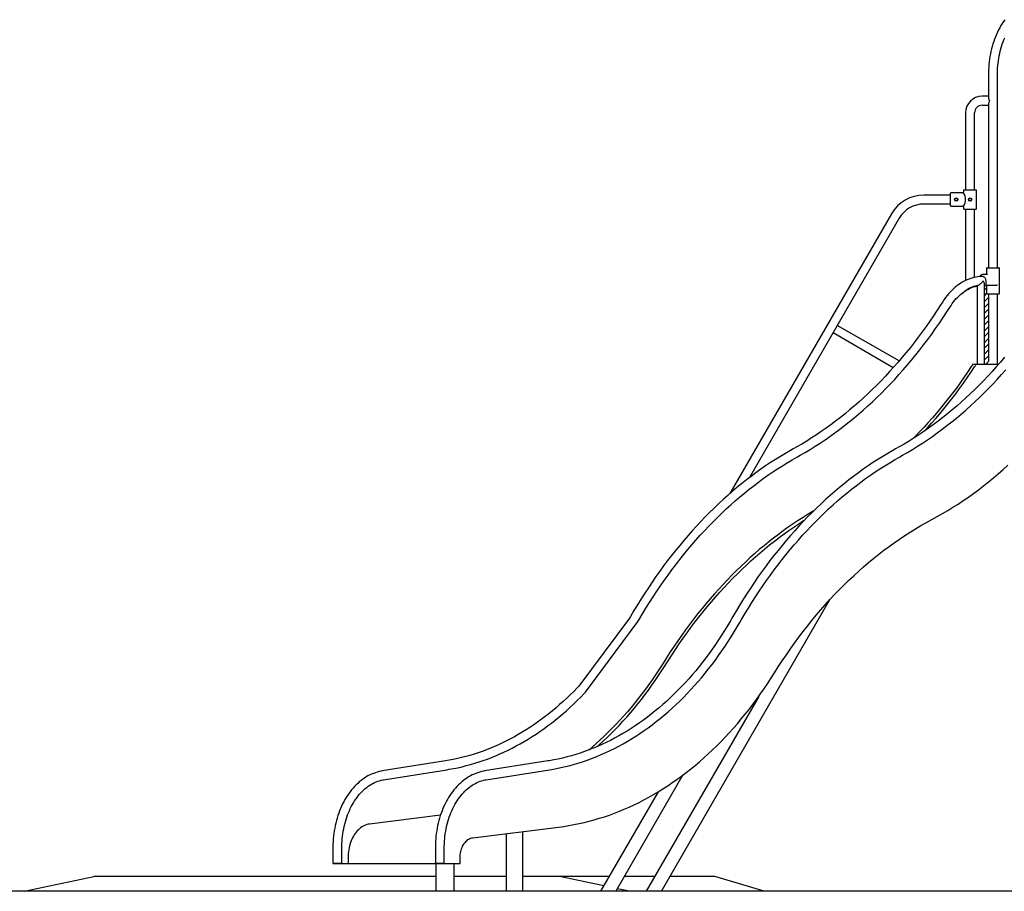
# Model space of a CAD drawing. Extents: x 0 to 21000, y -2002 to 14850.
# Drawn here: x 15199 to 18189, y 4744 to 7390 of the extents above; entities that cross this region are included whole.
import ezdxf

# ---------------------------------------------------------------- set-up
doc = ezdxf.new("R2010")
doc.units = 0
doc.header["$LTSCALE"] = 50
doc.header["$MEASUREMENT"] = 0
doc.layers.get('0').update_dxf_attribs({"linetype": 'CONTINUOUS'})

msp = doc.modelspace()

# ---------------------------------------------------------------- hatches: boundary and pattern name
at = {"linetype": 'Continuous'}
h = msp.add_hatch(dxfattribs=at)
h.set_pattern_fill('ANSI31', color=3, scale=100, style=0)
h.set_pattern_definition([(45, (869.866, 200), (-8.838835, 8.838835), [])])
h.paths.add_polyline_path([(18140.962, 6556.995), (18137.962, 6556.995, -0.41421356), (18134.962, 6559.995), (18134.962, 6582.995), (18133.773, 6582.995), (18128.727, 6582.995), (18128.727, 6343.818), (18136.961, 6343.818), (18140.962, 6348.139)])

# ---------------------------------------------------------------- linework, layer by layer
at = {"color": 7, "linetype": 'Continuous'}
for p, q in [((18140.962, 7223.818), (18140.962, 7153.435)), ((18168.162, 6636.995), (18168.162, 7223.818)), ((18140.962, 7157.418), (18121.582, 7157.418)), ((18121.582, 7130.218), (18140.962, 7130.218)), ((18140.962, 7134.201), (18140.962, 6636.995)), ((18144.709, 7144.156), (18144.709, 7143.48)), ((18071.582, 7107.418), (18071.582, 6872.818)), ((18098.782, 6872.818), (18098.782, 7107.418)), ((18025.177, 6857.418), (17944.73, 6857.418)), ((18025.182, 6861.818), (18025.182, 6826.818)), ((18063.182, 6863.818), (18027.182, 6863.818)), ((18065.182, 6870.818), (18065.182, 6865.818)), ((18103.182, 6872.818), (18067.182, 6872.818)), ((18105.182, 6816.818), (18105.182, 6870.818)), ((18025.177, 6830.218), (17944.73, 6830.218)), ((18028.182, 6823.818), (18063.182, 6823.818)), ((18065.182, 6821.818), (18065.182, 6816.818)), ((17846.349, 6800.618), (17356.056, 5951.405)), ((18067.182, 6814.818), (18103.182, 6814.818)), ((18071.582, 6814.818), (18071.582, 6597.956)), ((18098.782, 6607.328), (18098.782, 6814.818)), ((17869.905, 6787.018), (17415.403, 5999.797)), ((18123.45, 6610.595), (18114.646, 6610.595)), ((18123.743, 6610.589), (18123.45, 6610.595)), ((18124.704, 6616.594), (18124.864, 6616.595)), ((18138.582, 6616.595), (18124.864, 6616.595)), ((18134.962, 6633.995), (18134.962, 6616.595)), ((18137.962, 6636.995), (18142.824, 6636.995)), ((18142.824, 6636.995), (18171.162, 6636.995)), ((18174.162, 6559.995), (18174.162, 6633.995)), ((18105.941, 6582.746), (18106.411, 6582.808)), ((18106.305, 6582.828), (18106.305, 6343.818)), ((18124.533, 6596.774), (18124.846, 6596.774)), ((18128.674, 6343.818), (18128.674, 6587.379)), ((18128.674, 6583.395), (18132.973, 6583.395)), ((18133.773, 6582.995), (18128.674, 6582.995)), ((18132.773, 6596.995), (18132.773, 6583.995)), ((18135.188, 6582.995), (18133.773, 6582.995)), ((18134.962, 6582.995), (18134.962, 6559.995)), ((18138.016, 6582.995), (18135.188, 6582.995)), ((18163.344, 6582.995), (18138.016, 6582.995)), ((18142.824, 6556.995), (18137.962, 6556.995)), ((18140.962, 6556.995), (18140.962, 6352.965)), ((18171.162, 6556.995), (18142.824, 6556.995)), ((18168.162, 6343.818), (18168.162, 6556.995)), ((17869.945, 6354.228), (17682.041, 6461.628)), ((17851.71, 6333.449), (17668.955, 6438.962)), ((18096.811, 6343.818), (18132.31, 6343.818)), ((18132.938, 6343.818), (18172.013, 6343.818)), ((17147.987, 4743.818), (17658.358, 5627.808)), ((17051.011, 5572.906), (16897.232, 5367.019)), ((16916.992, 5348.328), (17077.305, 5564.045)), ((17443.527, 5335.71), (17101.799, 4743.818)), ((16492.234, 5139.827), (16299.713, 5109.047)), ((16803.361, 5139.827), (16610.84, 5109.047)), ((16304.007, 5082.188), (16496.528, 5112.968)), ((16615.134, 5082.188), (16807.655, 5112.968)), ((17213.276, 5096.902), (17009.423, 4743.818)), ((17137.525, 5045.697), (16963.235, 4743.818)), ((16476.66, 4974.519), (16261.698, 4947.922)), ((16575.382, 4906.58), (16835.382, 4938.749)), ((16677.833, 4743.818), (16677.833, 4919.256)), ((16726.181, 4925.238), (16726.181, 4743.818)), ((16150.172, 4877.108), (16150.157, 4828.408)), ((16177.357, 4828.4), (16177.372, 4877.1)), ((16461.299, 4877.108), (16461.284, 4828.408)), ((16488.484, 4828.4), (16488.499, 4877.1)), ((16196.182, 4846.808), (16196.182, 4828.408)), ((16536.654, 4828.408), (16536.654, 4846.808)), ((16177.357, 4828.408), (16196.182, 4828.408)), ((16196.182, 4828.408), (16461.284, 4828.408)), ((16464.119, 4743.818), (16464.119, 4830.058)), ((16488.484, 4828.408), (16536.654, 4828.408)), ((16517.838, 4828.408), (16517.838, 4743.818)), ((15212.179, 4743.818), (15424.311, 4788.818)), ((16464.119, 4788.818), (15424.311, 4788.818)), ((16677.833, 4788.818), (16517.838, 4788.818)), ((16989.215, 4788.818), (16726.181, 4788.818)), ((16972.773, 4760.34), (16838.525, 4788.818)), ((17127.779, 4788.818), (17035.403, 4788.818)), ((17310.295, 4788.818), (17173.967, 4788.818)), ((17460.295, 4743.818), (17310.295, 4788.818)), ((18459.005, 4743.818), (14297.241, 4743.818)), ((17050.657, 4743.818), (17013.922, 4751.611))]:
    msp.add_line(p, q, dxfattribs=at)
at = {"color": 7, "linetype": 'Continuous', "flags": 128}
for points in [[(18190.928, 7389.886), (18186.819, 7384.059), (18182.861, 7378.037), (18179.058, 7371.829), (18175.417, 7365.443), (18171.94, 7358.886), (18168.632, 7352.168), (18165.496, 7345.295), (18162.536, 7338.278), (18159.755, 7331.124), (18157.157, 7323.842), (18154.744, 7316.442), (18152.519, 7308.931), (18150.484, 7301.32), (18148.641, 7293.617), (18146.993, 7285.831), (18145.541, 7277.971), (18144.286, 7270.048), (18143.231, 7262.07), (18142.375, 7254.047), (18141.721, 7245.988), (18141.268, 7237.903), (18141.017, 7229.801), (18140.962, 7223.818)], [(18168.162, 7223.818), (18168.188, 7227.77), (18168.386, 7235.359), (18168.777, 7242.931), (18169.362, 7250.477), (18170.138, 7257.986), (18171.104, 7265.448), (18172.26, 7272.851), (18173.604, 7280.187), (18175.133, 7287.445), (18176.845, 7294.614), (18178.737, 7301.686), (18180.806, 7308.65), (18183.05, 7315.496), (18185.464, 7322.217), (18188.045, 7328.801), (18190.79, 7335.241)], [(18140.962, 7153.435), (18141.054, 7152.253), (18141.369, 7150.812), (18141.903, 7149.256), (18142.646, 7147.609), (18143.587, 7145.9), (18144.709, 7144.156)], [(18144.709, 7143.48), (18143.587, 7141.736), (18142.646, 7140.026), (18141.903, 7138.38), (18141.369, 7136.824), (18141.054, 7135.383), (18140.962, 7134.201)], [(18144.709, 7143.48), (18144.708, 7143.564), (18144.707, 7143.649), (18144.707, 7143.733), (18144.706, 7143.818), (18144.707, 7143.902), (18144.707, 7143.987), (18144.708, 7144.072), (18144.709, 7144.156)], [(18124.616, 6610.195), (18121.194, 6610.146), (18115.079, 6609.811), (18108.98, 6609.162), (18102.905, 6608.199), (18096.861, 6606.922), (18090.856, 6605.335), (18084.899, 6603.438), (18078.996, 6601.233), (18073.156, 6598.723), (18067.387, 6595.911), (18061.698, 6592.799), (18056.097, 6589.393), (18050.592, 6585.695), (18045.191, 6581.712), (18039.902, 6577.447), (18034.734, 6572.909), (18029.695, 6568.102), (18024.792, 6563.035), (18020.033, 6557.714), (18015.424, 6552.148), (18010.973, 6546.345), (18006.686, 6540.314), (18002.443, 6533.866)], [(18124.68, 6616.559), (18123.684, 6616.534), (18121.93, 6616.21), (18120.229, 6615.618), (18118.599, 6614.766), (18117.057, 6613.662), (18115.622, 6612.316), (18114.316, 6610.745), (18114.214, 6610.588)], [(18123.722, 6610.564), (18124.044, 6610.567), (18125.365, 6610.301), (18126.652, 6609.758), (18127.87, 6608.952), (18128.995, 6607.904), (18130.007, 6606.636), (18130.886, 6605.17), (18131.614, 6603.537), (18132.175, 6601.769), (18132.556, 6599.901), (18132.749, 6597.972), (18132.773, 6596.995)], [(18025.432, 6519.327), (18027.337, 6522.279), (18031.126, 6527.807), (18035.058, 6533.108), (18039.126, 6538.175), (18043.323, 6543.001), (18047.643, 6547.578), (18052.078, 6551.901), (18056.622, 6555.963), (18061.268, 6559.759), (18066.01, 6563.285), (18070.841, 6566.535), (18075.754, 6569.505), (18080.743, 6572.191), (18085.803, 6574.588), (18090.926, 6576.693), (18096.107, 6578.502), (18101.34, 6580.011), (18106.616, 6581.215), (18107.063, 6581.291)], [(18061.02, 6557.791), (18062.743, 6559.57), (18066.187, 6562.88), (18069.718, 6565.956), (18073.33, 6568.797), (18077.02, 6571.397), (18080.779, 6573.754), (18084.604, 6575.863), (18088.489, 6577.72), (18092.429, 6579.323), (18096.419, 6580.666), (18100.454, 6581.746), (18104.528, 6582.559), (18105.941, 6582.746)], [(18106.305, 6582.828), (18106.351, 6582.834), (18107.571, 6583.076), (18108.885, 6583.5), (18110.614, 6584.265), (18112.389, 6585.254), (18113.964, 6586.284), (18114.74, 6586.84), (18115.489, 6587.406), (18117.028, 6588.66), (18118.968, 6590.415), (18119.895, 6591.326), (18120.771, 6592.234), (18122.511, 6594.186), (18124.253, 6596.39)], [(18124.533, 6596.774), (18124.394, 6596.582), (18124.253, 6596.39)], [(18128.674, 6587.379), (18128.574, 6588.614), (18128.248, 6590.068), (18127.701, 6591.638), (18126.943, 6593.297), (18125.986, 6595.019), (18124.846, 6596.774)], [(18168.422, 6583.995), (18168.402, 6583.989), (18166.834, 6583.528), (18165.086, 6583.149), (18164.233, 6583.039), (18163.344, 6582.995)], [(18002.443, 6533.866), (17996.702, 6524.853), (17985.646, 6507.857), (17974.429, 6491.077), (17963.052, 6474.515), (17951.518, 6458.175), (17939.828, 6442.06), (17927.985, 6426.173), (17915.99, 6410.517), (17903.847, 6395.094), (17891.558, 6379.908), (17879.124, 6364.961), (17866.548, 6350.256), (17853.833, 6335.796), (17840.98, 6321.583), (17827.992, 6307.621), (17814.873, 6293.91), (17801.623, 6280.455), (17788.245, 6267.257), (17774.742, 6254.32), (17761.117, 6241.644), (17747.372, 6229.234), (17733.509, 6217.09), (17719.531, 6205.215), (17705.441, 6193.612), (17691.24, 6182.282), (17676.933, 6171.228), (17662.521, 6160.451), (17648.007, 6149.954), (17633.393, 6139.738), (17618.683, 6129.806), (17603.879, 6120.159), (17588.984, 6110.799), (17574, 6101.727), (17558.93, 6092.947), (17547.795, 6086.676)], [(17560.994, 6062.893), (17569.14, 6067.461), (17584.472, 6076.32), (17599.718, 6085.471), (17614.874, 6094.913), (17629.939, 6104.643), (17644.908, 6114.66), (17659.78, 6124.963), (17674.552, 6135.549), (17689.22, 6146.416), (17703.782, 6157.563), (17718.236, 6168.987), (17732.579, 6180.686), (17746.808, 6192.658), (17760.92, 6204.901), (17774.913, 6217.413), (17788.784, 6230.191), (17802.531, 6243.232), (17816.151, 6256.536), (17829.641, 6270.098), (17843, 6283.917), (17856.224, 6297.989), (17869.311, 6312.313), (17882.259, 6326.886), (17895.066, 6341.705), (17907.728, 6356.767), (17920.245, 6372.069), (17932.612, 6387.609), (17944.829, 6403.383), (17956.892, 6419.39), (17968.801, 6435.625), (17980.551, 6452.086), (17992.143, 6468.769), (18003.572, 6485.673), (18014.837, 6502.793), (18025.432, 6519.327)], [(18190.251, 6364.961), (18177.675, 6350.256), (18164.96, 6335.796), (18152.107, 6321.583), (18139.119, 6307.621), (18126, 6293.91), (18112.75, 6280.455), (18099.372, 6267.257), (18085.869, 6254.32), (18072.244, 6241.644), (18058.499, 6229.234), (18044.636, 6217.09), (18030.658, 6205.215), (18016.568, 6193.612), (18002.367, 6182.282), (17988.06, 6171.228), (17973.648, 6160.451), (17959.134, 6149.954), (17944.52, 6139.738), (17929.81, 6129.806), (17915.006, 6120.159), (17900.11, 6110.799), (17885.127, 6101.727), (17870.057, 6092.947), (17858.922, 6086.676)], [(18094.693, 6345.436), (18088.922, 6336.644), (18077.827, 6320.092), (18066.57, 6303.758), (18055.156, 6287.647), (18043.585, 6271.761), (18031.861, 6256.103), (18019.984, 6240.677), (18007.958, 6225.484), (17995.786, 6210.529), (17983.468, 6195.813), (17971.008, 6181.34), (17958.408, 6167.113), (17945.67, 6153.134), (17932.797, 6139.405), (17919.791, 6125.93), (17912.477, 6118.569)], [(17947.214, 6141.621), (17955.515, 6150.538), (17968.28, 6164.648), (17980.906, 6179.005), (17993.391, 6193.608), (18005.731, 6208.452), (18017.925, 6223.536), (18029.971, 6238.856), (18041.865, 6254.409), (18053.606, 6270.193), (18065.192, 6286.204), (18076.62, 6302.44), (18087.888, 6318.897), (18098.994, 6335.571), (18102.234, 6340.523)], [(17872.121, 6062.893), (17880.267, 6067.461), (17895.599, 6076.32), (17910.845, 6085.471), (17926.001, 6094.913), (17941.066, 6104.643), (17956.035, 6114.66), (17970.907, 6124.963), (17985.679, 6135.549), (18000.347, 6146.416), (18014.909, 6157.563), (18029.363, 6168.987), (18043.706, 6180.686), (18057.935, 6192.658), (18072.047, 6204.901), (18086.04, 6217.413), (18099.911, 6230.191), (18113.658, 6243.232), (18127.278, 6256.536), (18140.768, 6270.098), (18154.127, 6283.917), (18167.351, 6297.989), (18180.438, 6312.313), (18193.386, 6326.886)], [(17547.795, 6086.676), (17539.696, 6082.134), (17524.453, 6073.324), (17509.296, 6064.222), (17494.229, 6054.83), (17479.254, 6045.15), (17464.374, 6035.182), (17449.591, 6024.929), (17434.909, 6014.392), (17420.33, 6003.575), (17405.858, 5992.478), (17391.494, 5981.104), (17377.241, 5969.455), (17363.103, 5957.533), (17349.081, 5945.34), (17335.179, 5932.879), (17321.399, 5920.152), (17307.743, 5907.161), (17294.215, 5893.909), (17280.816, 5880.398), (17267.549, 5866.631), (17254.417, 5852.61), (17241.423, 5838.338), (17228.568, 5823.818), (17215.854, 5809.053), (17203.285, 5794.044), (17190.863, 5778.796), (17178.59, 5763.31), (17166.468, 5747.59), (17154.499, 5731.639), (17142.686, 5715.459), (17131.032, 5699.054), (17119.537, 5682.427), (17108.204, 5665.581), (17097.036, 5648.519), (17086.034, 5631.244), (17075.2, 5613.76), (17064.537, 5596.069), (17054.046, 5578.175), (17051.011, 5572.906)], [(17858.922, 6086.676), (17850.823, 6082.134), (17835.58, 6073.324), (17820.423, 6064.222), (17805.356, 6054.83), (17790.381, 6045.15), (17775.501, 6035.182), (17760.718, 6024.929), (17746.036, 6014.392), (17731.457, 6003.575), (17716.985, 5992.478), (17702.621, 5981.104), (17688.368, 5969.455), (17674.23, 5957.533), (17660.208, 5945.34), (17646.306, 5932.879), (17632.526, 5920.152), (17618.87, 5907.161), (17605.342, 5893.909), (17591.943, 5880.398), (17578.676, 5866.631), (17565.544, 5852.61), (17552.55, 5838.338), (17539.695, 5823.818), (17526.981, 5809.053), (17514.412, 5794.044), (17501.99, 5778.796), (17489.717, 5763.31), (17477.595, 5747.59), (17465.626, 5731.639), (17453.813, 5715.459), (17442.159, 5699.054), (17430.664, 5682.427), (17419.331, 5665.581), (17408.163, 5648.519), (17397.161, 5631.244), (17386.327, 5613.76), (17375.664, 5596.069), (17365.173, 5578.175), (17362.138, 5572.906)], [(17074.607, 5559.374), (17080.004, 5568.716), (17090.407, 5586.345), (17100.98, 5603.769), (17111.72, 5620.986), (17122.625, 5637.992), (17133.693, 5654.784), (17144.921, 5671.358), (17156.309, 5687.713), (17167.852, 5703.844), (17179.55, 5719.748), (17191.4, 5735.424), (17203.4, 5750.867), (17215.548, 5766.074), (17227.841, 5781.044), (17240.277, 5795.773), (17252.853, 5810.259), (17265.568, 5824.499), (17278.419, 5838.489), (17291.403, 5852.229), (17304.519, 5865.714), (17317.763, 5878.943), (17331.133, 5891.913), (17344.627, 5904.621), (17358.241, 5917.066), (17371.975, 5929.245), (17385.824, 5941.156), (17399.787, 5952.796), (17413.861, 5964.163), (17428.043, 5975.256), (17442.331, 5986.072), (17456.721, 5996.609), (17471.212, 6006.865), (17485.801, 6016.839), (17500.484, 6026.528), (17515.26, 6035.931), (17530.125, 6045.045), (17545.076, 6053.87), (17559.321, 6061.962), (17560.994, 6062.893)], [(17385.734, 5559.374), (17391.131, 5568.716), (17401.534, 5586.345), (17412.107, 5603.769), (17422.847, 5620.986), (17433.752, 5637.992), (17444.82, 5654.784), (17456.048, 5671.358), (17467.436, 5687.713), (17478.979, 5703.844), (17490.677, 5719.748), (17502.527, 5735.424), (17514.527, 5750.867), (17526.675, 5766.074), (17538.968, 5781.044), (17551.404, 5795.773), (17563.98, 5810.259), (17576.695, 5824.499), (17589.546, 5838.489), (17602.53, 5852.229), (17615.646, 5865.714), (17628.89, 5878.943), (17642.26, 5891.913), (17655.754, 5904.621), (17669.368, 5917.066), (17683.102, 5929.245), (17696.951, 5941.156), (17710.914, 5952.796), (17724.988, 5964.163), (17739.17, 5975.256), (17753.458, 5986.072), (17767.848, 5996.609), (17782.339, 6006.865), (17796.928, 6016.839), (17811.611, 6026.528), (17826.387, 6035.931), (17841.252, 6045.045), (17856.203, 6053.87), (17870.448, 6061.962), (17872.121, 6062.893)], [(17969.153, 5872.49), (17985.288, 5881.252), (18001.332, 5890.341), (18017.283, 5899.756), (18033.136, 5909.493), (18048.888, 5919.553), (18064.537, 5929.931), (18080.078, 5940.627), (18095.51, 5951.637), (18110.827, 5962.96), (18126.028, 5974.594), (18141.109, 5986.535), (18156.067, 5998.782), (18170.899, 6011.332), (18185.602, 6024.181), (18200.173, 6037.329)], [(17609.866, 5898.341), (17608.48, 5897.542), (17593.147, 5888.372), (17577.903, 5878.912), (17562.75, 5869.163), (17547.691, 5859.128), (17532.729, 5848.807), (17517.866, 5838.203), (17503.106, 5827.318), (17488.45, 5816.153), (17473.902, 5804.712), (17459.465, 5792.995), (17445.14, 5781.005), (17430.93, 5768.744), (17416.839, 5756.214), (17402.868, 5743.418), (17389.02, 5730.358), (17375.297, 5717.036), (17361.703, 5703.455), (17348.239, 5689.617), (17334.908, 5675.525), (17321.713, 5661.181), (17308.655, 5646.587), (17295.737, 5631.747), (17282.962, 5616.664), (17270.331, 5601.339), (17257.848, 5585.776), (17245.514, 5569.977), (17233.331, 5553.945), (17221.302, 5537.684), (17209.429, 5521.196), (17197.714, 5504.484), (17186.159, 5487.551), (17174.766, 5470.401), (17163.538, 5453.035), (17154.891, 5439.337)], [(17162.524, 5434.57), (17168.318, 5443.779), (17179.459, 5461.128), (17190.764, 5478.262), (17202.231, 5495.18), (17213.858, 5511.877), (17225.642, 5528.351), (17237.582, 5544.599), (17249.675, 5560.617), (17261.919, 5576.404), (17274.312, 5591.956), (17286.851, 5607.27), (17299.535, 5622.344), (17312.361, 5637.174), (17325.327, 5651.759), (17338.43, 5666.095), (17351.668, 5680.181), (17365.038, 5694.012), (17378.539, 5707.587), (17392.168, 5720.904), (17405.921, 5733.96), (17419.798, 5746.753), (17433.795, 5759.28), (17447.909, 5771.539), (17462.139, 5783.528), (17476.482, 5795.244), (17490.934, 5806.687), (17505.494, 5817.853), (17520.158, 5828.74), (17534.925, 5839.347), (17549.792, 5849.671), (17564.755, 5859.712), (17579.812, 5869.466), (17583.825, 5871.974)], [(17491.047, 5406.579), (17502.909, 5425.29), (17514.966, 5443.752), (17527.214, 5461.959), (17539.652, 5479.908), (17552.276, 5497.596), (17565.083, 5515.017), (17578.071, 5532.169), (17591.236, 5549.047), (17604.577, 5565.649), (17618.09, 5581.969), (17631.772, 5598.006), (17645.62, 5613.754), (17659.631, 5629.212), (17673.802, 5644.375), (17688.13, 5659.239), (17702.612, 5673.803), (17717.245, 5688.062), (17732.025, 5702.014), (17746.949, 5715.656), (17762.014, 5728.984), (17777.217, 5741.995), (17792.554, 5754.687), (17808.023, 5767.058), (17823.618, 5779.103), (17839.338, 5790.821), (17855.179, 5802.21), (17871.137, 5813.265), (17887.209, 5823.986), (17903.392, 5834.37), (17919.681, 5844.415), (17936.073, 5854.117), (17952.565, 5863.476), (17969.153, 5872.49)], [(17362.138, 5572.906), (17357.583, 5565.031), (17348.774, 5550.183), (17339.798, 5535.541), (17330.657, 5521.108), (17321.353, 5506.888), (17311.888, 5492.885), (17302.265, 5479.103), (17292.486, 5465.544), (17282.555, 5452.213), (17272.473, 5439.114), (17262.244, 5426.248), (17251.871, 5413.62), (17241.355, 5401.234), (17230.699, 5389.091), (17219.907, 5377.196), (17208.982, 5365.551), (17197.926, 5354.16), (17186.741, 5343.025), (17175.432, 5332.15), (17164.001, 5321.537), (17152.45, 5311.188), (17140.784, 5301.107), (17129.004, 5291.296), (17117.115, 5281.758), (17105.118, 5272.495), (17093.018, 5263.509), (17080.817, 5254.804), (17068.518, 5246.38), (17056.125, 5238.241), (17043.641, 5230.388), (17031.069, 5222.824), (17018.412, 5215.55), (17005.673, 5208.569), (16992.856, 5201.882), (16979.964, 5195.491), (16967, 5189.397), (16953.968, 5183.604), (16940.872, 5178.111), (16927.713, 5172.921), (16914.496, 5168.034), (16901.225, 5163.453), (16887.902, 5159.179), (16874.531, 5155.212), (16861.116, 5151.554), (16847.66, 5148.206), (16834.167, 5145.169), (16820.64, 5142.444), (16807.083, 5140.031), (16803.393, 5139.429)], [(16807.687, 5112.571), (16815.072, 5113.796), (16828.934, 5116.341), (16842.764, 5119.198), (16856.561, 5122.368), (16870.319, 5125.849), (16884.037, 5129.641), (16897.71, 5133.743), (16911.335, 5138.154), (16924.909, 5142.872), (16938.427, 5147.897), (16951.886, 5153.228), (16965.284, 5158.862), (16978.615, 5164.8), (16991.878, 5171.038), (17005.068, 5177.577), (17018.182, 5184.413), (17031.216, 5191.546), (17044.168, 5198.973), (17057.033, 5206.692), (17069.808, 5214.703), (17082.491, 5223.002), (17095.077, 5231.587), (17107.563, 5240.456), (17119.947, 5249.608), (17132.224, 5259.039), (17144.392, 5268.747), (17156.447, 5278.73), (17168.386, 5288.985), (17180.206, 5299.509), (17191.904, 5310.299), (17203.477, 5321.353), (17214.922, 5332.668), (17226.235, 5344.241), (17237.414, 5356.069), (17248.457, 5368.148), (17259.359, 5380.476), (17270.119, 5393.049), (17280.733, 5405.865), (17291.198, 5418.919), (17301.513, 5432.208), (17311.674, 5445.729), (17321.678, 5459.478), (17331.524, 5473.451), (17341.208, 5487.646), (17350.729, 5502.058), (17360.082, 5516.683), (17369.268, 5531.518), (17378.282, 5546.559), (17385.734, 5559.374)], [(17154.891, 5439.337), (17149.79, 5431.236), (17139.964, 5415.993), (17129.974, 5400.964), (17119.824, 5386.153), (17109.515, 5371.564), (17099.049, 5357.201), (17088.431, 5343.065), (17077.66, 5329.161), (17066.742, 5315.492), (17055.677, 5302.062), (17044.468, 5288.872), (17033.119, 5275.927), (17021.632, 5263.229), (17010.009, 5250.782), (16998.253, 5238.587), (16986.367, 5226.649), (16974.353, 5214.969), (16962.215, 5203.551), (16949.956, 5192.397), (16937.577, 5181.51), (16927.282, 5172.761)], [(16953.204, 5183.283), (16958.893, 5188.327), (16971.201, 5199.614), (16983.386, 5211.165), (16995.444, 5222.976), (17007.373, 5235.046), (17019.17, 5247.372), (17030.833, 5259.951), (17042.358, 5272.779), (17053.744, 5285.854), (17064.986, 5299.173), (17076.083, 5312.732), (17087.033, 5326.529), (17097.832, 5340.56), (17108.478, 5354.822), (17118.968, 5369.311), (17129.301, 5384.025), (17139.473, 5398.96), (17149.483, 5414.112), (17159.328, 5429.478), (17162.524, 5434.57)], [(16835.382, 4938.749), (16850.986, 4940.856), (16866.563, 4943.312), (16882.111, 4946.116), (16897.626, 4949.268), (16913.104, 4952.767), (16928.54, 4956.613), (16943.932, 4960.803), (16959.275, 4965.337), (16974.565, 4970.215), (16989.798, 4975.434), (17004.971, 4980.994), (17020.08, 4986.892), (17035.121, 4993.128), (17050.091, 4999.701), (17064.985, 5006.607), (17079.799, 5013.846), (17094.531, 5021.416), (17109.176, 5029.315), (17123.731, 5037.541), (17138.192, 5046.092), (17152.556, 5054.965), (17166.818, 5064.159), (17180.976, 5073.671), (17195.025, 5083.499), (17208.963, 5093.641), (17222.785, 5104.093), (17236.488, 5114.853), (17250.07, 5125.919), (17263.526, 5137.287), (17276.852, 5148.956), (17290.047, 5160.921), (17303.106, 5173.18), (17316.026, 5185.73), (17328.804, 5198.568), (17341.436, 5211.69), (17353.92, 5225.094), (17366.253, 5238.775), (17378.43, 5252.731), (17390.45, 5266.958), (17402.309, 5281.452), (17414.005, 5296.209), (17425.534, 5311.227), (17436.893, 5326.501), (17448.079, 5342.028), (17459.091, 5357.803), (17469.925, 5373.822), (17480.577, 5390.082), (17491.047, 5406.579)], [(16897.232, 5367.019), (16891.826, 5361.352), (16881.426, 5350.713), (16870.914, 5340.304), (16860.29, 5330.124), (16849.559, 5320.178), (16838.722, 5310.466), (16827.782, 5300.993), (16816.741, 5291.758), (16805.602, 5282.766), (16794.367, 5274.017), (16783.04, 5265.515), (16771.623, 5257.26), (16760.118, 5249.255), (16748.528, 5241.501), (16736.855, 5234.001), (16725.103, 5226.757), (16713.274, 5219.769), (16701.371, 5213.04), (16689.396, 5206.571), (16677.353, 5200.363), (16665.244, 5194.419), (16653.071, 5188.74), (16640.839, 5183.326), (16628.548, 5178.18), (16616.203, 5173.303), (16603.806, 5168.695), (16591.36, 5164.358), (16578.869, 5160.293), (16566.333, 5156.501), (16553.758, 5152.984), (16541.146, 5149.741), (16528.499, 5146.774), (16515.821, 5144.083), (16503.114, 5141.669), (16492.234, 5139.827)], [(16496.528, 5112.968), (16503.46, 5114.116), (16516.47, 5116.488), (16529.452, 5119.137), (16542.405, 5122.064), (16555.326, 5125.267), (16568.21, 5128.747), (16581.056, 5132.502), (16593.86, 5136.532), (16606.619, 5140.835), (16619.331, 5145.411), (16631.993, 5150.259), (16644.601, 5155.378), (16657.153, 5160.766), (16669.645, 5166.422), (16682.075, 5172.346), (16694.44, 5178.535), (16706.737, 5184.988), (16718.963, 5191.705), (16731.116, 5198.683), (16743.191, 5205.921), (16755.187, 5213.417), (16767.101, 5221.169), (16778.93, 5229.176), (16790.671, 5237.436), (16802.321, 5245.947), (16813.878, 5254.706), (16825.339, 5263.713), (16836.7, 5272.964), (16847.961, 5282.458), (16859.117, 5292.192), (16870.166, 5302.164), (16881.106, 5312.372), (16891.934, 5322.814), (16902.647, 5333.486), (16913.243, 5344.387), (16916.992, 5348.328)], [(16299.713, 5109.047), (16296.461, 5108.483), (16290.644, 5107.255), (16284.864, 5105.75), (16279.124, 5103.97), (16273.431, 5101.916), (16267.792, 5099.591), (16262.214, 5096.996), (16256.703, 5094.135), (16251.266, 5091.009), (16245.91, 5087.623), (16240.641, 5083.979), (16235.468, 5080.084), (16230.395, 5075.94), (16225.43, 5071.553), (16220.58, 5066.928), (16215.85, 5062.071), (16211.246, 5056.989), (16206.775, 5051.688), (16202.442, 5046.174), (16198.252, 5040.455), (16194.211, 5034.539), (16190.324, 5028.431), (16186.594, 5022.141), (16183.026, 5015.677), (16179.626, 5009.046), (16176.395, 5002.256), (16173.339, 4995.317), (16170.46, 4988.236), (16167.762, 4981.023), (16165.248, 4973.687), (16162.92, 4966.235), (16160.781, 4958.678), (16158.833, 4951.023), (16157.078, 4943.281), (16155.519, 4935.461), (16154.156, 4927.571), (16152.992, 4919.622), (16152.027, 4911.622), (16151.263, 4903.582), (16150.7, 4895.51), (16150.339, 4887.416), (16150.18, 4879.31), (16150.172, 4877.108)], [(16610.84, 5109.047), (16607.588, 5108.483), (16601.771, 5107.255), (16595.991, 5105.75), (16590.251, 5103.97), (16584.558, 5101.916), (16578.919, 5099.591), (16573.341, 5096.996), (16567.83, 5094.135), (16562.393, 5091.009), (16557.037, 5087.623), (16551.768, 5083.979), (16546.595, 5080.084), (16541.522, 5075.94), (16536.557, 5071.553), (16531.707, 5066.928), (16526.977, 5062.071), (16522.373, 5056.989), (16517.902, 5051.688), (16513.569, 5046.174), (16509.379, 5040.455), (16505.338, 5034.539), (16501.451, 5028.431), (16497.721, 5022.141), (16494.153, 5015.677), (16490.753, 5009.046), (16487.522, 5002.256), (16484.466, 4995.317), (16481.587, 4988.236), (16478.889, 4981.023), (16476.375, 4973.687), (16474.047, 4966.235), (16471.908, 4958.678), (16469.96, 4951.023), (16468.205, 4943.281), (16466.646, 4935.461), (16465.283, 4927.571), (16464.119, 4919.622), (16463.154, 4911.622), (16462.39, 4903.582), (16461.827, 4895.51), (16461.466, 4887.416), (16461.307, 4879.31), (16461.299, 4877.108)], [(16177.372, 4877.1), (16177.4, 4881.053), (16177.6, 4888.641), (16177.993, 4896.213), (16178.579, 4903.759), (16179.358, 4911.267), (16180.327, 4918.728), (16181.485, 4926.131), (16182.831, 4933.466), (16184.362, 4940.723), (16186.076, 4947.891), (16187.97, 4954.961), (16190.042, 4961.924), (16192.287, 4968.769), (16194.704, 4975.488), (16197.287, 4982.071), (16200.033, 4988.509), (16202.938, 4994.794), (16205.997, 5000.918), (16209.206, 5006.873), (16212.56, 5012.649), (16216.054, 5018.241), (16219.682, 5023.641), (16223.439, 5028.842), (16227.32, 5033.838), (16231.32, 5038.623), (16235.432, 5043.19), (16239.652, 5047.534), (16243.973, 5051.651), (16248.39, 5055.536), (16252.898, 5059.183), (16257.49, 5062.59), (16262.163, 5065.751), (16266.91, 5068.664), (16271.726, 5071.324), (16276.606, 5073.729), (16281.545, 5075.875), (16286.538, 5077.759), (16291.579, 5079.378), (16296.663, 5080.728), (16301.783, 5081.806), (16304.007, 5082.188)], [(16488.499, 4877.1), (16488.526, 4881.053), (16488.727, 4888.641), (16489.12, 4896.213), (16489.706, 4903.759), (16490.485, 4911.267), (16491.454, 4918.728), (16492.612, 4926.131), (16493.958, 4933.466), (16495.489, 4940.723), (16497.203, 4947.891), (16499.097, 4954.961), (16501.169, 4961.924), (16503.414, 4968.769), (16505.831, 4975.488), (16508.414, 4982.071), (16511.16, 4988.509), (16514.065, 4994.794), (16517.124, 5000.918), (16520.333, 5006.873), (16523.687, 5012.649), (16527.181, 5018.241), (16530.809, 5023.641), (16534.566, 5028.842), (16538.447, 5033.838), (16542.447, 5038.623), (16546.559, 5043.19), (16550.779, 5047.534), (16555.1, 5051.651), (16559.517, 5055.536), (16564.024, 5059.183), (16568.617, 5062.59), (16573.29, 5065.751), (16578.037, 5068.664), (16582.853, 5071.324), (16587.733, 5073.729), (16592.672, 5075.875), (16597.665, 5077.759), (16602.706, 5079.378), (16607.79, 5080.728), (16612.91, 5081.806), (16615.134, 5082.188)], [(16261.698, 4947.922), (16257.631, 4947.253), (16253.597, 4946.257), (16249.61, 4944.938), (16245.683, 4943.299), (16241.828, 4941.345), (16238.059, 4939.085), (16234.386, 4936.523), (16230.823, 4933.67), (16227.381, 4930.534), (16224.071, 4927.126), (16220.903, 4923.456), (16217.889, 4919.537), (16215.038, 4915.381), (16212.359, 4911.002), (16209.861, 4906.414), (16207.552, 4901.631), (16205.439, 4896.671), (16203.53, 4891.548), (16201.831, 4886.279), (16200.347, 4880.882), (16199.083, 4875.375), (16198.043, 4869.774), (16197.231, 4864.098), (16196.649, 4858.366), (16196.299, 4852.597), (16196.182, 4846.808)], [(16536.654, 4846.808), (16536.77, 4851.255), (16537.12, 4855.677), (16537.7, 4860.05), (16538.508, 4864.351), (16539.538, 4868.555), (16540.787, 4872.639), (16542.246, 4876.581), (16543.907, 4880.36), (16545.762, 4883.954), (16547.8, 4887.344), (16550.01, 4890.511), (16552.38, 4893.437), (16554.897, 4896.107), (16557.547, 4898.506), (16560.315, 4900.621), (16563.187, 4902.439), (16566.146, 4903.952), (16569.176, 4905.151), (16572.26, 4906.028), (16575.382, 4906.58)], [(16173.374, 4828.404), (16171.793, 4828.405), (16170.024, 4828.406), (16168.108, 4828.407), (16166.09, 4828.408), (16164.018, 4828.408), (16161.939, 4828.409), (16159.903, 4828.409), (16157.957, 4828.41), (16156.147, 4828.41), (16154.516, 4828.41), (16153.101, 4828.41), (16151.936, 4828.41), (16151.048, 4828.41), (16150.458, 4828.409), (16150.18, 4828.409), (16150.22, 4828.408), (16150.577, 4828.407), (16151.243, 4828.407), (16152.202, 4828.406), (16153.433, 4828.405), (16154.905, 4828.404), (16156.585, 4828.403), (16158.433, 4828.402), (16160.405, 4828.401), (16162.457, 4828.401), (16164.538, 4828.4), (16166.602, 4828.399), (16168.599, 4828.399), (16170.482, 4828.399), (16172.208, 4828.399), (16173.735, 4828.399), (16175.029, 4828.399), (16176.058, 4828.399), (16176.8, 4828.399), (16177.235, 4828.4), (16177.355, 4828.4), (16177.156, 4828.401), (16176.642, 4828.402), (16175.827, 4828.403), (16174.729, 4828.403), (16173.374, 4828.404)], [(16465.268, 4828.404), (16463.912, 4828.405), (16462.814, 4828.406), (16461.999, 4828.407), (16461.486, 4828.408), (16461.287, 4828.408), (16461.406, 4828.409), (16461.842, 4828.409), (16462.583, 4828.41), (16463.613, 4828.41), (16464.906, 4828.41), (16466.434, 4828.41), (16468.16, 4828.41), (16470.043, 4828.41), (16472.04, 4828.409), (16474.103, 4828.409), (16476.185, 4828.408), (16478.236, 4828.407), (16480.209, 4828.407), (16482.057, 4828.406), (16483.737, 4828.405), (16485.209, 4828.404), (16486.439, 4828.403), (16487.399, 4828.402), (16488.065, 4828.401), (16488.422, 4828.401), (16488.462, 4828.4), (16488.183, 4828.399), (16487.593, 4828.399), (16486.705, 4828.399), (16485.54, 4828.399), (16484.126, 4828.399), (16482.494, 4828.399), (16480.684, 4828.399), (16478.739, 4828.399), (16476.702, 4828.4), (16474.624, 4828.4), (16472.551, 4828.401), (16470.533, 4828.402), (16468.617, 4828.403), (16466.848, 4828.403), (16465.268, 4828.404)]]:
    msp.add_lwpolyline(points, dxfattribs=at)
at = {"color": 7, "linetype": 'Continuous'}
for centre, radius, start, end in [((18121.582, 7107.418), 50, 90, 180), ((18121.582, 7107.418), 22.8, 90, 180), ((17944.73, 6743.818), 113.6, 90, 150), ((17944.73, 6743.818), 86.4, 90, 150), ((18137.962, 6633.995), 3, 90, 180), ((18171.162, 6633.995), 3, 0, 90), ((18133.773, 6583.995), 1, 180, 270), ((18137.962, 6559.995), 3, 180, 270), ((18171.162, 6559.995), 3, 270, 0)]:
    msp.add_arc(centre, radius, start, end, dxfattribs=at)
for centre, major_axis, start_param, end_param in [((18027.182, 6861.818), (-1.414, 1.414), -0.78539816, 0.78539816), ((18043.182, 6843.818), (3.536, 3.536), 5.49778714, 11.78097245), ((18043.182, 6843.818), (2.828, 2.828), 5.49778714, 11.78097245), ((18063.182, 6865.818), (-1.414, 1.414), 2.35619449, 3.92699082), ((18067.182, 6870.818), (-1.414, 1.414), -0.78539816, 0.78539816), ((18085.182, 6843.818), (3.536, 3.536), 5.49778714, 11.78097245), ((18085.182, 6843.818), (2.828, 2.828), 5.49778714, 11.78097245), ((18103.182, 6870.818), (1.414, 1.414), 5.49778714, 7.06858347), ((18028.182, 6826.818), (-2.121, 2.121), 0.78539816, 2.35619449), ((18063.182, 6821.818), (1.414, 1.414), 5.49778714, 7.06858347), ((18067.182, 6816.818), (-1.414, 1.414), 0.78539816, 2.35619449), ((18103.182, 6816.818), (-1.414, 1.414), 2.35619449, 3.92699082)]:
    msp.add_ellipse(centre, major_axis=major_axis, ratio=1, start_param=start_param, end_param=end_param, dxfattribs=at)
at = {"color": 3, "linetype": 'Continuous'}
msp.add_ellipse((18037.132, 6843.818), major_axis=(24.36, 24.36), ratio=1, start_param=4.87838125, end_param=6.11719303, dxfattribs=at)

doc.saveas('drawing.dxf')
